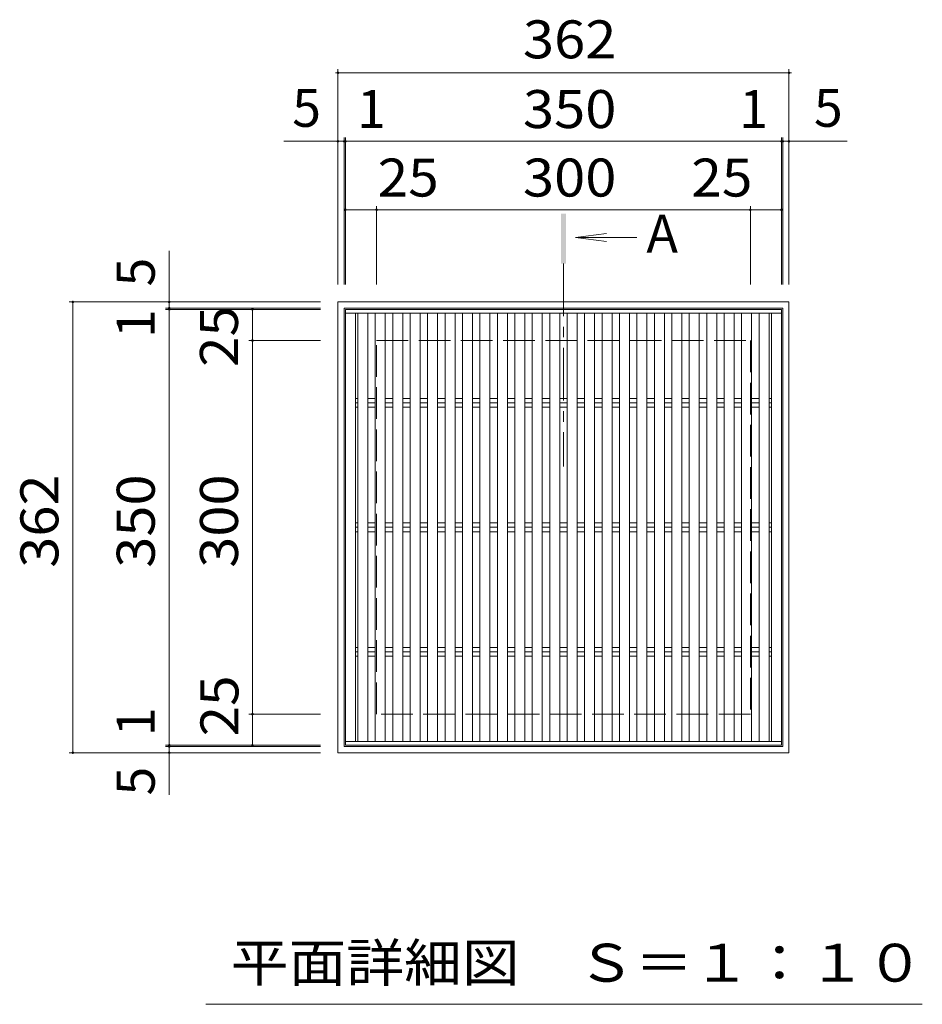
# Model space of a CAD drawing. Units: millimetres. Extents: x -1721 to 1763, y -1379 to 1297.
# Drawn here: x -1108 to -384, y 359 to 1149 of the extents above; entities that cross this region are included whole.
import ezdxf

# ---------------------------------------------------------------- set-up
doc = ezdxf.new("R2010")
doc.units = ezdxf.units.MM
doc.header["$LTSCALE"] = 10
doc.linetypes.add('JWW_CENTER1', pattern=[6.773333, 4.233333, -0.846667, 0.846667, -0.846667])
doc.linetypes.add('JWW_DASHED3', pattern=[3.386667, 2.54, -0.846667])
for name, color, linetype in [('C-1', 7, 'Continuous'), ('C-2', 7, 'Continuous'), ('C-4', 7, 'Continuous'), ('C-5', 7, 'Continuous'), ('C-A', 7, 'Continuous')]:
    doc.layers.add(name, color=color, linetype=linetype)
doc.styles.add('ＭＳ ゴシック', font='txt', dxfattribs={"height": 1})

msp = doc.modelspace()

# ---------------------------------------------------------------- linework, layer by layer
at = {"layer": 'C-1', "color": 2, "linetype": 'Continuous', "lineweight": 9}
for p, q in [((-490.64, 922.65), (-852.64, 922.65)), ((-852.64, 560.65), (-852.64, 922.65)), ((-495.64, 917.65), (-847.64, 917.65)), ((-847.64, 565.65), (-847.64, 917.65)), ((-495.64, 917.65), (-495.64, 565.65)), ((-490.64, 922.65), (-490.64, 560.65)), ((-495.64, 565.65), (-847.64, 565.65)), ((-490.64, 560.65), (-852.64, 560.65))]:
    msp.add_line(p, q, dxfattribs=at)
at = {"layer": 'C-1', "color": 2, "linetype": 'JWW_DASHED3', "lineweight": 9}
for p, q in [((-821.64, 591.65), (-821.64, 891.65)), ((-821.64, 891.65), (-521.64, 891.65)), ((-521.64, 891.65), (-521.64, 591.65)), ((-521.64, 591.65), (-821.64, 591.65))]:
    msp.add_line(p, q, dxfattribs=at)
at = {"layer": 'C-2', "color": 3, "linetype": 'Continuous', "lineweight": 9}
for p, q in [((-846.64, 566.65), (-846.64, 916.65)), ((-496.64, 916.65), (-846.64, 916.65)), ((-496.64, 916.65), (-496.64, 566.65)), ((-496.64, 566.65), (-846.64, 566.65))]:
    msp.add_line(p, q, dxfattribs=at)
at = {"layer": 'C-4', "color": 7, "linetype": 'Continuous', "lineweight": 9}
for p, q in [((-852.64, 936.65), (-852.64, 1109.65)), ((-490.64, 936.65), (-490.64, 1109.65)), ((-854.64, 1106.65), (-488.64, 1106.65)), ((-847.64, 1051.65), (-895.96, 1051.65)), ((-847.64, 936.65), (-847.64, 1054.65)), ((-846.64, 1051.65), (-847.64, 1051.65)), ((-846.64, 936.65), (-846.64, 1054.65)), ((-846.64, 1051.65), (-496.64, 1051.65)), ((-496.64, 936.65), (-496.64, 1054.65)), ((-496.64, 1051.65), (-495.64, 1051.65)), ((-495.64, 936.65), (-495.64, 1054.65)), ((-495.64, 1051.65), (-443.89, 1051.65)), ((-846.64, 996.65), (-821.64, 996.65)), ((-821.64, 936.65), (-821.64, 999.65)), ((-821.64, 996.65), (-521.64, 996.65)), ((-521.64, 936.65), (-521.64, 999.65)), ((-521.64, 996.65), (-496.64, 996.65)), ((-496.64, 996.65), (-496.64, 993.65)), ((-988.04, 963.69), (-988.04, 526.92)), ((-1068.39, 922.65), (-866.64, 922.65)), ((-1065.39, 922.65), (-1065.39, 560.65)), ((-991.04, 917.65), (-866.64, 917.65)), ((-991.04, 916.65), (-866.64, 916.65)), ((-921.22, 916.65), (-921.22, 891.65)), ((-924.22, 891.65), (-866.64, 891.65)), ((-921.22, 891.65), (-921.22, 591.65)), ((-924.22, 591.65), (-866.64, 591.65)), ((-921.22, 591.65), (-921.22, 566.65)), ((-991.04, 566.65), (-866.64, 566.65)), ((-991.04, 565.65), (-866.64, 565.65)), ((-1068.39, 560.65), (-866.64, 560.65))]:
    msp.add_line(p, q, dxfattribs=at)
at = {"layer": 'C-4', "color": 7, "linetype": 'Continuous', "lineweight": 9, "const_width": 1}
for points in [[(-852.14, 1106.65, 0.414214), (-852.64, 1107.15, 0.414214), (-853.14, 1106.65, 0.414214), (-852.64, 1106.15, 0.414214)], [(-490.14, 1106.65, 0.414214), (-490.64, 1107.15, 0.414214), (-491.14, 1106.65, 0.414214), (-490.64, 1106.15, 0.414214)], [(-852.14, 1051.65, 0.414214), (-852.64, 1052.15, 0.414214), (-853.14, 1051.65, 0.414214), (-852.64, 1051.15, 0.414214)], [(-847.14, 1051.65, 0.414214), (-847.64, 1052.15, 0.414214), (-848.14, 1051.65, 0.414214), (-847.64, 1051.15, 0.414214)], [(-846.14, 1051.65, 0.414214), (-846.64, 1052.15, 0.414214), (-847.14, 1051.65, 0.414214), (-846.64, 1051.15, 0.414214)], [(-496.14, 1051.65, 0.414214), (-496.64, 1052.15, 0.414214), (-497.14, 1051.65, 0.414214), (-496.64, 1051.15, 0.414214)], [(-495.14, 1051.65, 0.414214), (-495.64, 1052.15, 0.414214), (-496.14, 1051.65, 0.414214), (-495.64, 1051.15, 0.414214)], [(-490.14, 1051.65, 0.414214), (-490.64, 1052.15, 0.414214), (-491.14, 1051.65, 0.414214), (-490.64, 1051.15, 0.414214)], [(-846.14, 996.65, 0.414214), (-846.64, 997.15, 0.414214), (-847.14, 996.65, 0.414214), (-846.64, 996.15, 0.414214)], [(-821.14, 996.65, 0.414214), (-821.64, 997.15, 0.414214), (-822.14, 996.65, 0.414214), (-821.64, 996.15, 0.414214)], [(-521.14, 996.65, 0.414214), (-521.64, 997.15, 0.414214), (-522.14, 996.65, 0.414214), (-521.64, 996.15, 0.414214)], [(-496.14, 996.65, 0.414214), (-496.64, 997.15, 0.414214), (-497.14, 996.65, 0.414214), (-496.64, 996.15, 0.414214)], [(-1064.89, 922.65, 0.414214), (-1065.39, 923.15, 0.414214), (-1065.89, 922.65, 0.414214), (-1065.39, 922.15, 0.414214)], [(-987.54, 922.65, 0.414214), (-988.04, 923.15, 0.414214), (-988.54, 922.65, 0.414214), (-988.04, 922.15, 0.414214)], [(-987.54, 917.65, 0.414214), (-988.04, 918.15, 0.414214), (-988.54, 917.65, 0.414214), (-988.04, 917.15, 0.414214)], [(-987.54, 916.65, 0.414214), (-988.04, 917.15, 0.414214), (-988.54, 916.65, 0.414214), (-988.04, 916.15, 0.414214)], [(-920.72, 916.65, 0.414214), (-921.22, 917.15, 0.414214), (-921.72, 916.65, 0.414214), (-921.22, 916.15, 0.414214)], [(-920.72, 891.65, 0.414214), (-921.22, 892.15, 0.414214), (-921.72, 891.65, 0.414214), (-921.22, 891.15, 0.414214)], [(-920.72, 591.65, 0.414214), (-921.22, 592.15, 0.414214), (-921.72, 591.65, 0.414214), (-921.22, 591.15, 0.414214)], [(-1064.89, 560.65, 0.414214), (-1065.39, 561.15, 0.414214), (-1065.89, 560.65, 0.414214), (-1065.39, 560.15, 0.414214)], [(-987.54, 566.65, 0.414214), (-988.04, 567.15, 0.414214), (-988.54, 566.65, 0.414214), (-988.04, 566.15, 0.414214)], [(-987.54, 565.65, 0.414214), (-988.04, 566.15, 0.414214), (-988.54, 565.65, 0.414214), (-988.04, 565.15, 0.414214)], [(-987.54, 560.65, 0.414214), (-988.04, 561.15, 0.414214), (-988.54, 560.65, 0.414214), (-988.04, 560.15, 0.414214)], [(-920.72, 566.65, 0.414214), (-921.22, 567.15, 0.414214), (-921.72, 566.65, 0.414214), (-921.22, 566.15, 0.414214)]]:
    msp.add_lwpolyline(points, format="xyb", close=True, dxfattribs=at)
at = {"layer": 'C-5', "color": 4, "linetype": 'Continuous', "lineweight": 9}
for q in [(-637.19, 977.74), (-612.73, 974.48), (-637.19, 971.22)]:
    msp.add_line((-661.98, 974.48), q, dxfattribs=at)
at = {"layer": 'C-5', "color": 4, "linetype": 'JWW_CENTER1', "lineweight": 9}
msp.add_line((-671.64, 953.5), (-671.64, 790.4), dxfattribs=at)
at = {"layer": 'C-5', "color": 7, "linetype": 'Continuous', "lineweight": 9}
msp.add_line((-383.62, 358.62), (-958.62, 358.62), dxfattribs=at)
at = {"layer": 'C-5', "color": 4, "linetype": 'Continuous', "lineweight": 9}
msp.add_solid([(-669.64, 953.5), (-669.64, 993.5), (-673.64, 953.5), (-673.64, 993.5)], dxfattribs=at)
at = {"layer": 'C-A', "color": 3, "linetype": 'Continuous', "lineweight": 9}
for p, q in [((-846.64, 913.65), (-496.64, 913.65)), ((-838.64, 569.65), (-838.64, 913.65)), ((-836.64, 569.65), (-836.64, 913.65)), ((-828.64, 569.65), (-828.64, 913.65)), ((-822.64, 569.65), (-822.64, 913.65)), ((-814.64, 569.65), (-814.64, 913.65)), ((-808.64, 569.65), (-808.64, 913.65)), ((-800.64, 569.65), (-800.64, 913.65)), ((-794.64, 569.65), (-794.64, 913.65)), ((-786.64, 569.65), (-786.64, 913.65)), ((-780.64, 569.65), (-780.64, 913.65)), ((-772.64, 569.65), (-772.64, 913.65)), ((-766.64, 569.65), (-766.64, 913.65)), ((-758.64, 569.65), (-758.64, 913.65)), ((-752.64, 569.65), (-752.64, 913.65)), ((-744.64, 569.65), (-744.64, 913.65)), ((-738.64, 574.65), (-738.64, 913.65)), ((-730.64, 582.65), (-730.64, 913.65)), ((-724.64, 588.65), (-724.64, 913.65)), ((-716.64, 596.65), (-716.64, 913.65)), ((-710.64, 602.65), (-710.64, 913.65)), ((-702.64, 610.65), (-702.64, 913.65)), ((-696.64, 616.65), (-696.64, 913.65)), ((-688.64, 624.65), (-688.64, 913.65)), ((-682.64, 569.65), (-682.64, 913.65)), ((-674.64, 638.65), (-674.64, 913.65)), ((-668.64, 644.65), (-668.64, 913.65)), ((-660.64, 569.65), (-660.64, 913.65)), ((-654.64, 658.65), (-654.64, 913.65)), ((-646.64, 666.65), (-646.64, 913.65)), ((-640.64, 672.65), (-640.64, 913.65)), ((-632.64, 680.65), (-632.64, 913.65)), ((-626.64, 686.65), (-626.64, 913.65)), ((-618.64, 694.65), (-618.64, 913.65)), ((-612.64, 700.65), (-612.64, 913.65)), ((-604.64, 708.65), (-604.64, 913.65)), ((-599.64, 913.65), (-496.64, 913.65)), ((-598.64, 714.65), (-598.64, 913.65)), ((-598.64, 913.65), (-598.64, 569.65)), ((-590.64, 722.65), (-590.64, 913.65)), ((-590.64, 913.65), (-590.64, 569.65)), ((-584.64, 728.65), (-584.64, 913.65)), ((-584.64, 913.65), (-584.64, 569.65)), ((-576.64, 736.65), (-576.64, 913.65)), ((-576.64, 913.65), (-576.64, 569.65)), ((-570.64, 742.65), (-570.64, 913.65)), ((-570.64, 913.65), (-570.64, 569.65)), ((-562.64, 569.65), (-562.64, 913.65)), ((-556.64, 756.65), (-556.64, 913.65)), ((-556.64, 913.65), (-556.64, 569.65)), ((-548.64, 913.65), (-548.64, 569.65)), ((-548.64, 764.65), (-548.64, 913.65)), ((-542.64, 770.65), (-542.64, 913.65)), ((-542.64, 913.65), (-542.64, 569.65)), ((-534.64, 778.65), (-534.64, 913.65)), ((-534.64, 913.65), (-534.64, 569.65)), ((-528.64, 784.65), (-528.64, 913.65)), ((-528.64, 913.65), (-528.64, 569.65)), ((-520.64, 792.65), (-520.64, 913.65)), ((-520.64, 913.65), (-520.64, 569.65)), ((-514.64, 798.65), (-514.64, 913.65)), ((-514.64, 913.65), (-514.64, 569.65)), ((-506.64, 806.65), (-506.64, 913.65)), ((-506.64, 913.65), (-506.64, 569.65)), ((-504.64, 808.65), (-504.64, 913.65)), ((-504.64, 913.65), (-504.64, 569.65)), ((-604.64, 908.65), (-604.64, 569.65)), ((-618.64, 894.65), (-618.64, 569.65)), ((-612.64, 900.65), (-612.64, 569.65)), ((-626.64, 886.65), (-626.64, 569.65)), ((-632.64, 880.65), (-632.64, 569.65)), ((-640.64, 872.65), (-640.64, 569.65)), ((-646.64, 866.65), (-646.64, 569.65)), ((-654.64, 858.65), (-654.64, 569.65)), ((-838.64, 845.2), (-836.64, 845.2)), ((-838.64, 841.65), (-836.64, 841.65)), ((-828.64, 845.2), (-822.64, 845.2)), ((-828.64, 841.65), (-822.64, 841.65)), ((-814.64, 845.2), (-808.64, 845.2)), ((-814.64, 841.65), (-808.64, 841.65)), ((-800.64, 845.2), (-794.64, 845.2)), ((-800.64, 841.65), (-794.64, 841.65)), ((-786.64, 845.2), (-780.64, 845.2)), ((-786.64, 841.65), (-780.64, 841.65)), ((-772.64, 845.2), (-766.64, 845.2)), ((-772.64, 841.65), (-766.64, 841.65)), ((-758.64, 845.2), (-752.64, 845.2)), ((-758.64, 841.65), (-752.64, 841.65)), ((-744.64, 845.2), (-738.64, 845.2)), ((-744.64, 841.65), (-738.64, 841.65)), ((-730.64, 845.2), (-724.64, 845.2)), ((-730.64, 841.65), (-724.64, 841.65)), ((-716.64, 845.2), (-710.64, 845.2)), ((-716.64, 841.65), (-710.64, 841.65)), ((-702.64, 845.2), (-696.64, 845.2)), ((-702.64, 841.65), (-696.64, 841.65)), ((-688.64, 845.2), (-682.64, 845.2)), ((-688.64, 841.65), (-682.64, 841.65)), ((-674.64, 845.2), (-668.64, 845.2)), ((-674.64, 841.65), (-668.64, 841.65)), ((-674.64, 838.65), (-674.64, 569.65)), ((-668.64, 841.65), (-671.64, 841.65)), ((-668.64, 844.65), (-668.64, 569.65)), ((-660.64, 845.2), (-654.64, 845.2)), ((-654.64, 845.2), (-660.64, 845.2)), ((-660.64, 841.65), (-654.64, 841.65)), ((-654.64, 841.65), (-660.64, 841.65)), ((-646.64, 845.2), (-640.64, 845.2)), ((-640.64, 845.2), (-646.64, 845.2)), ((-646.64, 841.65), (-640.64, 841.65)), ((-640.64, 841.65), (-646.64, 841.65)), ((-632.64, 845.2), (-626.64, 845.2)), ((-626.64, 845.2), (-632.64, 845.2)), ((-632.64, 841.65), (-626.64, 841.65)), ((-626.64, 841.65), (-632.64, 841.65)), ((-618.64, 845.2), (-612.64, 845.2)), ((-612.64, 845.2), (-618.64, 845.2)), ((-618.64, 841.65), (-612.64, 841.65)), ((-612.64, 841.65), (-618.64, 841.65)), ((-604.64, 845.2), (-598.64, 845.2)), ((-598.64, 845.2), (-604.64, 845.2)), ((-604.64, 841.65), (-598.64, 841.65)), ((-598.64, 841.65), (-604.64, 841.65)), ((-590.64, 845.2), (-584.64, 845.2)), ((-584.64, 845.2), (-590.64, 845.2)), ((-590.64, 841.65), (-584.64, 841.65)), ((-584.64, 841.65), (-590.64, 841.65)), ((-576.64, 845.2), (-570.64, 845.2)), ((-570.64, 845.2), (-576.64, 845.2)), ((-576.64, 841.65), (-570.64, 841.65)), ((-570.64, 841.65), (-576.64, 841.65)), ((-562.64, 845.2), (-556.64, 845.2)), ((-556.64, 845.2), (-562.64, 845.2)), ((-562.64, 841.65), (-556.64, 841.65)), ((-556.64, 841.65), (-562.64, 841.65)), ((-548.64, 845.2), (-542.64, 845.2)), ((-542.64, 845.2), (-548.64, 845.2)), ((-548.64, 841.65), (-542.64, 841.65)), ((-542.64, 841.65), (-548.64, 841.65)), ((-534.64, 845.2), (-528.64, 845.2)), ((-528.64, 845.2), (-534.64, 845.2)), ((-534.64, 841.65), (-528.64, 841.65)), ((-528.64, 841.65), (-534.64, 841.65)), ((-520.64, 845.2), (-514.64, 845.2)), ((-514.64, 845.2), (-520.64, 845.2)), ((-520.64, 841.65), (-514.64, 841.65)), ((-514.64, 841.65), (-520.64, 841.65)), ((-506.64, 845.2), (-504.64, 845.2)), ((-504.64, 845.2), (-506.64, 845.2)), ((-506.64, 841.65), (-504.64, 841.65)), ((-504.64, 841.65), (-506.64, 841.65)), ((-838.64, 838.1), (-836.64, 838.1)), ((-828.64, 838.1), (-822.64, 838.1)), ((-814.64, 838.1), (-808.64, 838.1)), ((-800.64, 838.1), (-794.64, 838.1)), ((-786.64, 838.1), (-780.64, 838.1)), ((-772.64, 838.1), (-766.64, 838.1)), ((-758.64, 838.1), (-752.64, 838.1)), ((-744.64, 838.1), (-738.64, 838.1)), ((-730.64, 838.1), (-724.64, 838.1)), ((-716.64, 838.1), (-710.64, 838.1)), ((-702.64, 838.1), (-696.64, 838.1)), ((-688.64, 838.1), (-682.64, 838.1)), ((-674.64, 838.1), (-668.64, 838.1)), ((-668.64, 838.1), (-674.64, 838.1)), ((-660.64, 838.1), (-654.64, 838.1)), ((-654.64, 838.1), (-660.64, 838.1)), ((-646.64, 838.1), (-640.64, 838.1)), ((-640.64, 838.1), (-646.64, 838.1)), ((-632.64, 838.1), (-626.64, 838.1)), ((-626.64, 838.1), (-632.64, 838.1)), ((-618.64, 838.1), (-612.64, 838.1)), ((-612.64, 838.1), (-618.64, 838.1)), ((-604.64, 838.1), (-598.64, 838.1)), ((-598.64, 838.1), (-604.64, 838.1)), ((-590.64, 838.1), (-584.64, 838.1)), ((-584.64, 838.1), (-590.64, 838.1)), ((-576.64, 838.1), (-570.64, 838.1)), ((-570.64, 838.1), (-576.64, 838.1)), ((-562.64, 838.1), (-556.64, 838.1)), ((-556.64, 838.1), (-562.64, 838.1)), ((-548.64, 838.1), (-542.64, 838.1)), ((-542.64, 838.1), (-548.64, 838.1)), ((-534.64, 838.1), (-528.64, 838.1)), ((-528.64, 838.1), (-534.64, 838.1)), ((-520.64, 838.1), (-514.64, 838.1)), ((-514.64, 838.1), (-520.64, 838.1)), ((-506.64, 838.1), (-504.64, 838.1)), ((-504.64, 838.1), (-506.64, 838.1)), ((-688.64, 824.65), (-688.64, 569.65)), ((-696.64, 816.65), (-696.64, 569.65)), ((-702.64, 810.65), (-702.64, 569.65)), ((-710.64, 802.65), (-710.64, 569.65)), ((-716.64, 796.65), (-716.64, 569.65)), ((-724.64, 788.65), (-724.64, 569.65)), ((-730.64, 782.65), (-730.64, 569.65)), ((-744.64, 768.65), (-744.64, 569.65)), ((-738.64, 774.65), (-738.64, 569.65)), ((-752.64, 760.65), (-752.64, 569.65)), ((-758.64, 754.65), (-758.64, 569.65)), ((-838.64, 745.2), (-836.64, 745.2)), ((-828.64, 745.2), (-822.64, 745.2)), ((-814.64, 745.2), (-808.64, 745.2)), ((-800.64, 745.2), (-794.64, 745.2)), ((-786.64, 745.2), (-780.64, 745.2)), ((-772.64, 745.2), (-766.64, 745.2)), ((-766.64, 745.2), (-768.09, 745.2)), ((-766.64, 746.65), (-766.64, 569.65)), ((-758.64, 745.2), (-752.64, 745.2)), ((-752.64, 745.2), (-758.64, 745.2)), ((-744.64, 745.2), (-738.64, 745.2)), ((-738.64, 745.2), (-744.64, 745.2)), ((-730.64, 745.2), (-724.64, 745.2)), ((-724.64, 745.2), (-730.64, 745.2)), ((-716.64, 745.2), (-710.64, 745.2)), ((-710.64, 745.2), (-716.64, 745.2)), ((-702.64, 745.2), (-696.64, 745.2)), ((-696.64, 745.2), (-702.64, 745.2)), ((-688.64, 745.2), (-682.64, 745.2)), ((-682.64, 745.2), (-688.64, 745.2)), ((-674.64, 745.2), (-668.64, 745.2)), ((-668.64, 745.2), (-674.64, 745.2)), ((-660.64, 745.2), (-654.64, 745.2)), ((-654.64, 745.2), (-660.64, 745.2)), ((-646.64, 745.2), (-640.64, 745.2)), ((-640.64, 745.2), (-646.64, 745.2)), ((-632.64, 745.2), (-626.64, 745.2)), ((-626.64, 745.2), (-632.64, 745.2)), ((-618.64, 745.2), (-612.64, 745.2)), ((-612.64, 745.2), (-618.64, 745.2)), ((-604.64, 745.2), (-598.64, 745.2)), ((-598.64, 745.2), (-604.64, 745.2)), ((-590.64, 745.2), (-584.64, 745.2)), ((-584.64, 745.2), (-590.64, 745.2)), ((-576.64, 745.2), (-570.64, 745.2)), ((-570.64, 745.2), (-576.64, 745.2)), ((-556.64, 745.2), (-562.64, 745.2)), ((-542.64, 745.2), (-548.64, 745.2)), ((-528.64, 745.2), (-534.64, 745.2)), ((-514.64, 745.2), (-520.64, 745.2)), ((-504.64, 745.2), (-506.64, 745.2)), ((-838.64, 741.65), (-836.64, 741.65)), ((-838.64, 738.1), (-836.64, 738.1)), ((-828.64, 741.65), (-822.64, 741.65)), ((-828.64, 738.1), (-822.64, 738.1)), ((-814.64, 741.65), (-808.64, 741.65)), ((-814.64, 738.1), (-808.64, 738.1)), ((-800.64, 741.65), (-794.64, 741.65)), ((-800.64, 738.1), (-794.64, 738.1)), ((-786.64, 741.65), (-780.64, 741.65)), ((-786.64, 738.1), (-780.64, 738.1)), ((-772.64, 741.65), (-766.64, 741.65)), ((-772.64, 740.65), (-772.64, 569.65)), ((-772.64, 738.1), (-766.64, 738.1)), ((-766.64, 738.1), (-772.64, 738.1)), ((-766.64, 741.65), (-771.64, 741.65)), ((-758.64, 741.65), (-752.64, 741.65)), ((-752.64, 741.65), (-758.64, 741.65)), ((-758.64, 738.1), (-752.64, 738.1)), ((-752.64, 738.1), (-758.64, 738.1)), ((-744.64, 741.65), (-738.64, 741.65)), ((-738.64, 741.65), (-744.64, 741.65)), ((-744.64, 738.1), (-738.64, 738.1)), ((-738.64, 738.1), (-744.64, 738.1)), ((-730.64, 741.65), (-724.64, 741.65)), ((-724.64, 741.65), (-730.64, 741.65)), ((-730.64, 738.1), (-724.64, 738.1)), ((-724.64, 738.1), (-730.64, 738.1)), ((-716.64, 741.65), (-710.64, 741.65)), ((-710.64, 741.65), (-716.64, 741.65)), ((-716.64, 738.1), (-710.64, 738.1)), ((-710.64, 738.1), (-716.64, 738.1)), ((-702.64, 741.65), (-696.64, 741.65)), ((-696.64, 741.65), (-702.64, 741.65)), ((-702.64, 738.1), (-696.64, 738.1)), ((-696.64, 738.1), (-702.64, 738.1)), ((-688.64, 741.65), (-682.64, 741.65)), ((-682.64, 741.65), (-688.64, 741.65)), ((-688.64, 738.1), (-682.64, 738.1)), ((-682.64, 738.1), (-688.64, 738.1)), ((-674.64, 741.65), (-668.64, 741.65)), ((-668.64, 741.65), (-674.64, 741.65)), ((-674.64, 738.1), (-668.64, 738.1)), ((-668.64, 738.1), (-674.64, 738.1)), ((-660.64, 741.65), (-654.64, 741.65)), ((-654.64, 741.65), (-660.64, 741.65)), ((-660.64, 738.1), (-654.64, 738.1)), ((-654.64, 738.1), (-660.64, 738.1)), ((-646.64, 741.65), (-640.64, 741.65)), ((-640.64, 741.65), (-646.64, 741.65)), ((-646.64, 738.1), (-640.64, 738.1)), ((-640.64, 738.1), (-646.64, 738.1)), ((-632.64, 741.65), (-626.64, 741.65)), ((-626.64, 741.65), (-632.64, 741.65)), ((-632.64, 738.1), (-626.64, 738.1)), ((-626.64, 738.1), (-632.64, 738.1)), ((-618.64, 741.65), (-612.64, 741.65)), ((-612.64, 741.65), (-618.64, 741.65)), ((-618.64, 738.1), (-612.64, 738.1)), ((-612.64, 738.1), (-618.64, 738.1)), ((-604.64, 741.65), (-598.64, 741.65)), ((-598.64, 741.65), (-604.64, 741.65)), ((-604.64, 738.1), (-598.64, 738.1)), ((-598.64, 738.1), (-604.64, 738.1)), ((-590.64, 741.65), (-584.64, 741.65)), ((-584.64, 741.65), (-590.64, 741.65)), ((-590.64, 738.1), (-584.64, 738.1)), ((-584.64, 738.1), (-590.64, 738.1)), ((-576.64, 741.65), (-571.64, 741.65)), ((-570.64, 741.65), (-576.64, 741.65)), ((-576.64, 738.1), (-575.19, 738.1)), ((-570.64, 738.1), (-576.64, 738.1)), ((-556.64, 741.65), (-562.64, 741.65)), ((-556.64, 738.1), (-562.64, 738.1)), ((-542.64, 741.65), (-548.64, 741.65)), ((-542.64, 738.1), (-548.64, 738.1)), ((-528.64, 741.65), (-534.64, 741.65)), ((-528.64, 738.1), (-534.64, 738.1)), ((-514.64, 741.65), (-520.64, 741.65)), ((-514.64, 738.1), (-520.64, 738.1)), ((-504.64, 741.65), (-506.64, 741.65)), ((-504.64, 738.1), (-506.64, 738.1)), ((-786.64, 726.65), (-786.64, 569.65)), ((-800.64, 712.65), (-800.64, 569.65)), ((-794.64, 718.65), (-794.64, 569.65)), ((-808.64, 704.65), (-808.64, 569.65)), ((-814.64, 698.65), (-814.64, 569.65)), ((-822.64, 690.65), (-822.64, 569.65)), ((-828.64, 684.65), (-828.64, 569.65)), ((-838.64, 674.65), (-838.64, 569.65)), ((-836.64, 676.65), (-836.64, 569.65)), ((-838.64, 645.2), (-836.64, 645.2)), ((-836.64, 645.2), (-838.64, 645.2)), ((-838.64, 641.65), (-836.64, 641.65)), ((-836.64, 641.65), (-838.64, 641.65)), ((-828.64, 645.2), (-822.64, 645.2)), ((-822.64, 645.2), (-828.64, 645.2)), ((-828.64, 641.65), (-822.64, 641.65)), ((-822.64, 641.65), (-828.64, 641.65)), ((-814.64, 645.2), (-808.64, 645.2)), ((-808.64, 645.2), (-814.64, 645.2)), ((-814.64, 641.65), (-808.64, 641.65)), ((-808.64, 641.65), (-814.64, 641.65)), ((-800.64, 645.2), (-794.64, 645.2)), ((-794.64, 645.2), (-800.64, 645.2)), ((-800.64, 641.65), (-794.64, 641.65)), ((-794.64, 641.65), (-800.64, 641.65)), ((-786.64, 645.2), (-780.64, 645.2)), ((-780.64, 645.2), (-786.64, 645.2)), ((-786.64, 641.65), (-780.64, 641.65)), ((-780.64, 641.65), (-786.64, 641.65)), ((-772.64, 645.2), (-766.64, 645.2)), ((-766.64, 645.2), (-772.64, 645.2)), ((-772.64, 641.65), (-766.64, 641.65)), ((-766.64, 641.65), (-772.64, 641.65)), ((-758.64, 645.2), (-752.64, 645.2)), ((-752.64, 645.2), (-758.64, 645.2)), ((-758.64, 641.65), (-752.64, 641.65)), ((-752.64, 641.65), (-758.64, 641.65)), ((-744.64, 645.2), (-738.64, 645.2)), ((-738.64, 645.2), (-744.64, 645.2)), ((-744.64, 641.65), (-738.64, 641.65)), ((-738.64, 641.65), (-744.64, 641.65)), ((-730.64, 645.2), (-724.64, 645.2)), ((-724.64, 645.2), (-730.64, 645.2)), ((-730.64, 641.65), (-724.64, 641.65)), ((-724.64, 641.65), (-730.64, 641.65)), ((-716.64, 645.2), (-710.64, 645.2)), ((-710.64, 645.2), (-716.64, 645.2)), ((-716.64, 641.65), (-710.64, 641.65)), ((-710.64, 641.65), (-716.64, 641.65)), ((-702.64, 645.2), (-696.64, 645.2)), ((-696.64, 645.2), (-702.64, 645.2)), ((-702.64, 641.65), (-696.64, 641.65)), ((-696.64, 641.65), (-702.64, 641.65)), ((-688.64, 645.2), (-682.64, 645.2)), ((-682.64, 645.2), (-688.64, 645.2)), ((-688.64, 641.65), (-682.64, 641.65)), ((-682.64, 641.65), (-688.64, 641.65)), ((-674.64, 645.2), (-668.64, 645.2)), ((-668.64, 645.2), (-674.64, 645.2)), ((-674.64, 641.65), (-671.64, 641.65)), ((-668.64, 641.65), (-674.64, 641.65)), ((-654.64, 645.2), (-660.64, 645.2)), ((-654.64, 641.65), (-660.64, 641.65)), ((-640.64, 645.2), (-646.64, 645.2)), ((-640.64, 641.65), (-646.64, 641.65)), ((-626.64, 645.2), (-632.64, 645.2)), ((-626.64, 641.65), (-632.64, 641.65)), ((-612.64, 645.2), (-618.64, 645.2)), ((-612.64, 641.65), (-618.64, 641.65)), ((-598.64, 645.2), (-604.64, 645.2)), ((-598.64, 641.65), (-604.64, 641.65)), ((-584.64, 645.2), (-590.64, 645.2)), ((-584.64, 641.65), (-590.64, 641.65)), ((-570.64, 645.2), (-576.64, 645.2)), ((-570.64, 641.65), (-576.64, 641.65)), ((-556.64, 645.2), (-562.64, 645.2)), ((-556.64, 641.65), (-562.64, 641.65)), ((-542.64, 645.2), (-548.64, 645.2)), ((-542.64, 641.65), (-548.64, 641.65)), ((-528.64, 645.2), (-534.64, 645.2)), ((-528.64, 641.65), (-534.64, 641.65)), ((-514.64, 645.2), (-520.64, 645.2)), ((-514.64, 641.65), (-520.64, 641.65)), ((-504.64, 645.2), (-506.64, 645.2)), ((-504.64, 641.65), (-506.64, 641.65)), ((-838.64, 638.1), (-836.64, 638.1)), ((-836.64, 638.1), (-838.64, 638.1)), ((-828.64, 638.1), (-822.64, 638.1)), ((-822.64, 638.1), (-828.64, 638.1)), ((-814.64, 638.1), (-808.64, 638.1)), ((-808.64, 638.1), (-814.64, 638.1)), ((-800.64, 638.1), (-794.64, 638.1)), ((-794.64, 638.1), (-800.64, 638.1)), ((-786.64, 638.1), (-780.64, 638.1)), ((-780.64, 638.1), (-786.64, 638.1)), ((-772.64, 638.1), (-766.64, 638.1)), ((-766.64, 638.1), (-772.64, 638.1)), ((-758.64, 638.1), (-752.64, 638.1)), ((-752.64, 638.1), (-758.64, 638.1)), ((-744.64, 638.1), (-738.64, 638.1)), ((-738.64, 638.1), (-744.64, 638.1)), ((-730.64, 638.1), (-724.64, 638.1)), ((-724.64, 638.1), (-730.64, 638.1)), ((-716.64, 638.1), (-710.64, 638.1)), ((-710.64, 638.1), (-716.64, 638.1)), ((-702.64, 638.1), (-696.64, 638.1)), ((-696.64, 638.1), (-702.64, 638.1)), ((-688.64, 638.1), (-682.64, 638.1)), ((-682.64, 638.1), (-688.64, 638.1)), ((-668.64, 638.1), (-674.64, 638.1)), ((-654.64, 638.1), (-660.64, 638.1)), ((-640.64, 638.1), (-646.64, 638.1)), ((-626.64, 638.1), (-632.64, 638.1)), ((-612.64, 638.1), (-618.64, 638.1)), ((-598.64, 638.1), (-604.64, 638.1)), ((-584.64, 638.1), (-590.64, 638.1)), ((-570.64, 638.1), (-576.64, 638.1)), ((-556.64, 638.1), (-562.64, 638.1)), ((-542.64, 638.1), (-548.64, 638.1)), ((-528.64, 638.1), (-534.64, 638.1)), ((-514.64, 638.1), (-520.64, 638.1)), ((-504.64, 638.1), (-506.64, 638.1)), ((-743.64, 569.65), (-846.64, 569.65)), ((-496.64, 569.65), (-846.64, 569.65))]:
    msp.add_line(p, q, dxfattribs=at)

# ---------------------------------------------------------------- texts
at = {"layer": 'C-4', "color": 2, "linetype": 'Continuous', "lineweight": 9, "style": 'ＭＳ ゴシック'}
for s, width, p in [('362', 1.083333, (-704.14, 1118.29)), ('350', 1.083333, (-704.14, 1062.29)), ('25', 1.0625, (-569.02, 1007.29))]:
    msp.add_text(s, height=30.48, dxfattribs=dict(at, width=width)).set_placement(p)
for s, p in [('5', (-889.3, 1063.29)), ('1', (-837.27, 1062.29)), ('1', (-530.55, 1062.29)), ('5', (-470.57, 1063.29))]:
    msp.add_text(s, height=30.48, dxfattribs=at).set_placement(p)
for s, rotation, width, p in [('25', 359.99967, 1.0625, (-820.77, 1007.29)), ('300', 359.99978, 1.083333, (-704.14, 1007.29))]:
    msp.add_text(s, height=30.48, rotation=rotation, dxfattribs=dict(at, width=width)).set_placement(p)
at = {"layer": 'C-4', "color": 2, "linetype": 'Continuous', "lineweight": 211, "style": 'ＭＳ ゴシック'}
for s, p in [('5', (-999.68, 935.1)), ('1', (-999.68, 893.77)), ('1', (-999.68, 573.92)), ('5', (-999.68, 526.31))]:
    msp.add_text(s, height=30.48, rotation=90, dxfattribs=at).set_placement(p)
for s, width, p in [('25', 1.0625, (-932.88, 870.39)), ('362', 1.083333, (-1077.03, 709.15)), ('350', 1.083333, (-999.68, 709.15)), ('300', 1.083333, (-932.86, 709.15)), ('25', 1.0625, (-932.51, 573.67))]:
    msp.add_text(s, height=30.48, rotation=90, dxfattribs=dict(at, width=width)).set_placement(p)
at = {"layer": 'C-5', "color": 2, "linetype": 'Continuous', "lineweight": 9, "style": 'ＭＳ ゴシック'}
msp.add_text('A', height=30.48, dxfattribs=at).set_placement((-605.01, 962.28))
at = {"layer": 'C-5', "color": 2, "linetype": 'Continuous', "lineweight": 9, "style": 'ＭＳ ゴシック', "width": 1.114583}
msp.add_text('平面詳細図\u3000Ｓ＝１：１０', height=30.48, dxfattribs=at).set_placement((-938.62, 376.76))

doc.saveas('drawing.dxf')
